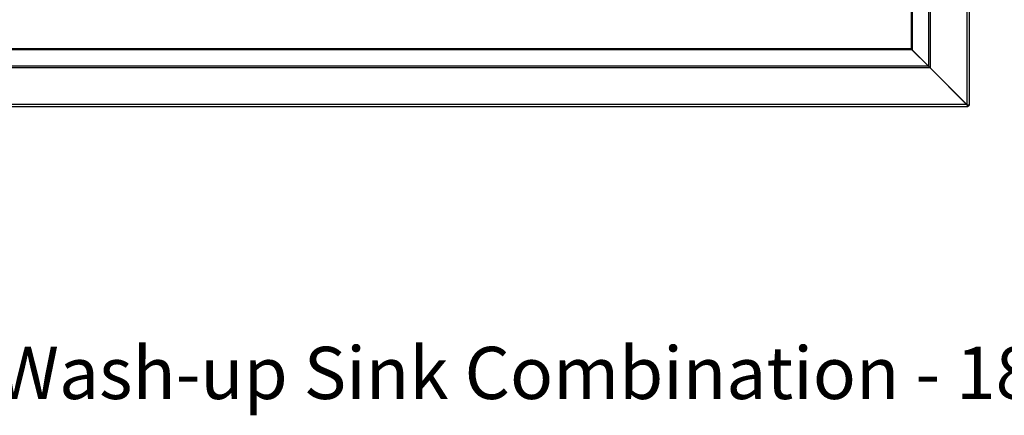
# Model space of a CAD drawing. Extents: x -3200 to 369, y -695 to 2132.
# Drawn here: x -2288 to -1291, y -695 to -294 of the extents above; entities that cross this region are included whole.
import ezdxf

# ---------------------------------------------------------------- set-up
doc = ezdxf.new("R2010")
doc.units = 0
doc.linetypes.add('SLD-SOLID', pattern=[0])
doc.layers.get('0').update_dxf_attribs({"linetype": 'CONTINUOUS'})
doc.layers.add('BOX', color=5, linetype='SLD-SOLID')
doc.styles.add('SLDTEXTSTYLE0', font='arial.ttf', dxfattribs={"width": 0.948})

msp = doc.modelspace()

# ---------------------------------------------------------------- linework, layer by layer
at = {"color": 7, "linetype": 'SLD-SOLID'}
for p, q in [((-1385.11, 296.55), (-1385.11, -323.58)), ((-1384.26, 296.55), (-1384.26, -324.35)), ((-1367.63, 297.15), (-1367.63, -340.98)), ((-1365.94, 297.15), (-1365.94, -342.67)), ((-1328.83, 297.15), (-1328.83, -379.78)), ((-1326.43, 297.15), (-1326.43, -380.98)), ((-1384.33, -324.43), (-3068.54, -324.43)), ((-1385.11, -323.58), (-3067.76, -323.58)), ((-1367.7, -341.05), (-1384.33, -324.43)), ((-1384.26, -324.35), (-1367.63, -340.98)), ((-1366.01, -342.75), (-3086.86, -342.75)), ((-1367.7, -341.05), (-3085.16, -341.05)), ((-1366.01, -342.75), (-1328.9, -379.85)), ((-1328.83, -379.78), (-1365.94, -342.67)), ((-1327.7, -382.25), (-3125.16, -382.25)), ((-1328.9, -379.85), (-3123.96, -379.85)), ((-1327.7, -381.05), (-1327.7, -382.25)), ((-1327.63, -380.98), (-1326.43, -380.98))]:
    msp.add_line(p, q, dxfattribs=at)
at = {"color": 7, "linetype": 'SLD-SOLID', "flags": 128}
for points in [[(-1352.17, -356.58), (-1352.14, -356.55), (-1352.1, -356.51)], [(-1351.83, -356.92), (-1351.82, -356.91), (-1351.75, -356.86)]]:
    msp.add_lwpolyline(points, dxfattribs=at)
at = {"color": 7, "linetype": 'SLD-SOLID'}
for points, knots in [([(-1384.26, -324.35), (-1384.38, -324.23), (-1384.56, -324.03), (-1384.87, -323.77), (-1385.03, -323.64), (-1385.11, -323.58)], [0, 0, 0, 0, 0.497816, 0.746007, 1, 1, 1, 1]), ([(-1385.11, -323.58), (-1384.98, -323.74), (-1384.72, -324.05), (-1384.46, -324.3), (-1384.33, -324.43)], [0, 0, 0, 0, 0.500002, 1, 1, 1, 1]), ([(-1367.7, -341.05), (-1367.42, -341.3), (-1366.86, -341.79), (-1366.29, -342.43), (-1366.01, -342.75)], [0, 0, 0, 0, 0.500006, 1, 1, 1, 1]), ([(-1365.94, -342.67), (-1366.25, -342.39), (-1366.89, -341.83), (-1367.39, -341.26), (-1367.63, -340.98)], [0, 0, 0, 0, 0.499998, 1, 1, 1, 1]), ([(-1328.9, -379.85), (-1328.82, -380.04), (-1328.65, -380.4), (-1328.36, -381.06), (-1328.07, -381.7), (-1327.81, -382.17), (-1327.74, -382.22), (-1327.7, -382.25)], [0, 0, 0, 0, 0.155946, 0.302819, 0.568551, 0.800246, 1, 1, 1, 1]), ([(-1328.9, -379.85), (-1328.74, -380.03), (-1328.44, -380.36), (-1328.08, -380.77), (-1327.82, -381), (-1327.74, -381.03), (-1327.7, -381.05)], [0, 0, 0, 0, 0.322825, 0.594516, 0.818283, 1, 1, 1, 1]), ([(-1327.63, -380.98), (-1327.64, -380.95), (-1327.66, -380.91), (-1327.76, -380.81), (-1327.9, -380.7), (-1328.1, -380.52), (-1328.41, -380.21), (-1328.68, -379.94), (-1328.83, -379.78)], [0, 0, 0, 0, 0.139342, 0.267922, 0.387024, 0.49824, 0.707587, 1, 1, 1, 1]), ([(-1326.43, -380.98), (-1326.45, -380.95), (-1326.48, -380.91), (-1326.74, -380.79), (-1327.23, -380.59), (-1327.97, -380.22), (-1328.52, -379.94), (-1328.83, -379.78)], [0, 0, 0, 0, 0.156202, 0.297486, 0.535904, 0.73458, 1, 1, 1, 1])]:
    msp.add_open_spline(points, degree=3, knots=knots, dxfattribs=at)

# ---------------------------------------------------------------- texts
at = {"layer": 'BOX', "color": 150, "insert": (-2985.71, -625.54), "char_height": 52.9167, "attachment_point": 1, "style": 'SLDTEXTSTYLE0'}
msp.add_mtext('SMH0108 Bedpan & Wash-up Sink Combination - 1800x700 mm - BP Bowl RHS w Flush Valve Gallows', dxfattribs=at)

doc.saveas('drawing.dxf')
